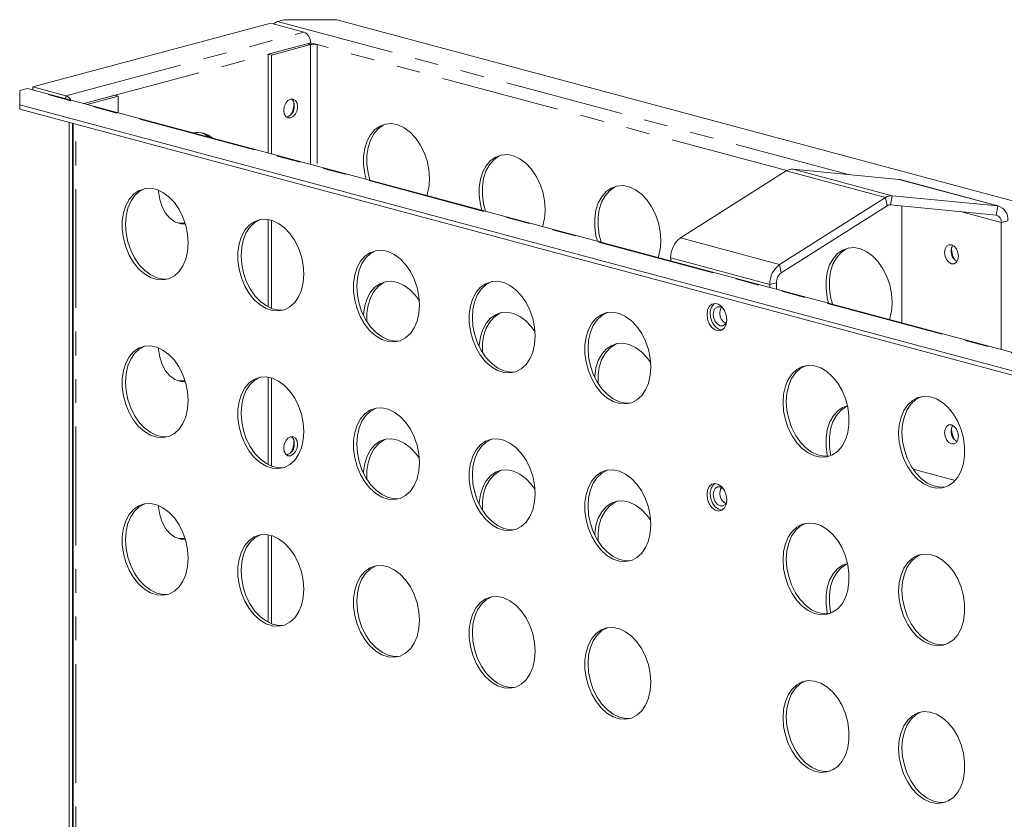
# Model space of a CAD drawing. Units: millimetres. Extents: x -128 to 760, y -79 to 370.
# Drawn here: x 228 to 281, y 112 to 155 of the extents above; entities that cross this region are included whole.
import ezdxf

# ---------------------------------------------------------------- set-up
doc = ezdxf.new("R2010")
doc.units = ezdxf.units.MM
doc.linetypes.add('PHANTOM', pattern=[12.7, 6.35, -1.27, 1.27, -1.27, 1.27, -1.27])

msp = doc.modelspace()

# ---------------------------------------------------------------- linework, layer by layer
at = {"color": 7, "linetype": 'Continuous', "lineweight": 15}
for p, q in [((229.045, 151.499), (241.773, 154.909)), ((241.773, 154.909), (243.54, 154.435)), ((242.126, 155.003), (242.48, 155.098)), ((245.308, 155.098), (242.48, 155.098)), ((245.308, 155.098), (316.019, 136.154)), ((243.717, 153.811), (241.631, 153.252)), ((244.247, 153.764), (243.894, 153.859)), ((243.894, 153.859), (243.894, 153.842)), ((243.894, 153.764), (241.808, 153.205)), ((241.631, 153.252), (241.808, 153.205)), ((241.631, 153.252), (241.631, 147.973)), ((241.808, 153.205), (241.808, 147.926)), ((228.338, 151.309), (228.691, 151.404)), ((228.338, 151.309), (228.338, 150.552)), ((302.36, 131.703), (228.821, 151.405)), ((229.045, 151.345), (229.045, 151.499)), ((229.045, 151.499), (230.812, 151.025)), ((231.779, 150.613), (233.429, 151.055)), ((231.955, 150.565), (233.606, 151.008)), ((233.429, 151.055), (233.606, 151.008)), ((233.606, 151.008), (233.606, 150.123)), ((299.048, 131.607), (228.338, 150.552)), ((228.338, 150.552), (228.338, 150.311)), ((299.048, 131.367), (228.338, 150.311)), ((230.989, 149.6), (230.989, 88.836)), ((231.166, 149.553), (231.166, 88.788)), ((231.196, 149.545), (231.196, 88.982)), ((263.687, 143.429), (269.344, 147.01)), ((269.71, 147.108), (275.366, 146.558)), ((275.366, 146.558), (275.442, 146.545)), ((280.745, 145.124), (275.442, 146.545)), ((268.99, 142.008), (274.647, 145.589)), ((275.013, 145.687), (280.67, 145.138)), ((269.081, 141.568), (274.738, 145.148)), ((274.921, 145.197), (280.578, 144.648)), ((275.537, 145.138), (275.537, 138.889)), ((241.631, 144.411), (241.631, 139.736)), ((241.808, 144.371), (241.808, 139.657)), ((280.84, 144.253), (280.84, 137.469)), ((278.189, 142.839), (278.191, 142.908)), ((263.163, 142.205), (263.163, 142.358)), ((268.466, 140.784), (268.466, 140.937)), ((268.819, 140.689), (268.819, 141.032)), ((241.631, 135.981), (241.631, 131.306)), ((241.808, 135.941), (241.808, 131.227)), ((278.189, 133.204), (278.191, 133.273)), ((276.13, 131.063), (278.377, 130.461)), ((241.631, 127.551), (241.631, 122.876)), ((241.808, 127.511), (241.808, 122.797))]:
    msp.add_line(p, q, dxfattribs=at)
at = {"color": 8, "linetype": 'PHANTOM', "lineweight": 0}
for p, q in [((242.126, 155.003), (272.67, 146.82)), ((230.812, 151.025), (243.54, 154.435)), ((231.779, 150.613), (243.894, 153.859)), ((243.894, 153.764), (243.717, 153.811)), ((243.894, 153.764), (243.894, 147.367)), ((269.379, 147.031), (244.247, 153.764)), ((244.247, 153.764), (244.247, 147.272)), ((302.23, 131.702), (228.691, 151.404)), ((230.812, 150.872), (230.812, 151.025)), ((231.343, 88.887), (231.343, 149.506)), ((269.344, 147.01), (274.647, 145.589)), ((269.71, 147.108), (275.013, 145.687)), ((275.366, 146.558), (280.67, 145.138)), ((274.738, 145.148), (274.647, 145.589)), ((275.013, 145.687), (274.921, 145.197)), ((280.578, 144.648), (280.67, 145.138)), ((278.675, 144.833), (280.84, 144.253)), ((281.194, 144.347), (280.84, 144.253)), ((263.687, 143.429), (268.99, 142.008)), ((263.163, 142.358), (268.466, 140.937)), ((268.99, 142.008), (269.081, 141.568)), ((268.819, 141.032), (268.466, 140.937))]:
    msp.add_line(p, q, dxfattribs=at)
at = {"color": 7, "linetype": 'Continuous', "lineweight": 15, "flags": 128}
for points in [[(228.691, 151.404), (228.76, 151.413), (228.821, 151.405)], [(243.205, 150.448), (243.176, 150.247), (243.096, 150.061), (242.975, 149.919), (242.833, 149.843), (242.691, 149.843), (242.571, 149.921), (242.49, 150.063), (242.462, 150.249), (242.49, 150.45), (242.571, 150.636), (242.691, 150.778), (242.833, 150.854), (242.975, 150.854), (243.096, 150.777), (243.176, 150.634), (243.205, 150.448)], [(246.866, 146.571), (246.794, 146.863), (246.73, 147.33), (246.73, 147.788), (246.794, 148.221), (246.919, 148.612), (247.101, 148.949), (247.332, 149.218), (247.606, 149.41), (247.912, 149.519), (248.239, 149.539), (248.574, 149.471), (248.907, 149.317), (249.224, 149.082), (249.516, 148.775), (249.77, 148.407), (249.977, 147.991), (250.131, 147.543), (250.226, 147.078), (250.258, 146.614), (250.258, 146.614)], [(247.932, 149.523), (247.783, 149.458), (247.509, 149.265), (247.277, 148.996), (247.096, 148.66), (246.971, 148.268), (246.907, 147.835), (246.907, 147.377), (246.971, 146.911), (247.075, 146.515)], [(238.088, 149.049), (238.237, 148.984), (238.483, 148.817)], [(253.053, 144.913), (252.981, 145.206), (252.918, 145.672), (252.918, 146.13), (252.981, 146.563), (253.106, 146.955), (253.288, 147.291), (253.52, 147.56), (253.793, 147.753), (254.099, 147.861), (254.426, 147.881), (254.761, 147.813), (255.094, 147.659), (255.412, 147.424), (255.703, 147.117), (255.957, 146.749), (256.164, 146.334), (256.318, 145.885), (256.413, 145.421), (256.445, 144.956), (256.445, 144.956)], [(254.12, 147.865), (253.97, 147.8), (253.696, 147.608), (253.465, 147.338), (253.283, 147.002), (253.158, 146.61), (253.094, 146.178), (253.094, 145.72), (253.158, 145.253), (253.262, 144.857)], [(237.353, 143.157), (237.321, 143.621), (237.227, 144.086), (237.073, 144.534), (236.865, 144.95), (236.611, 145.317), (236.32, 145.624), (236.002, 145.859), (235.67, 146.014), (235.334, 146.082), (235.007, 146.061), (234.702, 145.953), (234.428, 145.761), (234.196, 145.491), (234.014, 145.155), (233.889, 144.763), (233.826, 144.331), (233.826, 143.873), (233.889, 143.406), (234.014, 142.947), (234.196, 142.514), (234.428, 142.12), (234.702, 141.781), (235.007, 141.509), (235.334, 141.314), (235.67, 141.202), (236.002, 141.178), (236.32, 141.243), (236.611, 141.393), (236.865, 141.625), (237.073, 141.93), (237.227, 142.295), (237.321, 142.709), (237.353, 143.157)], [(233.994, 144.151), (234.026, 144.598), (234.121, 145.012), (234.275, 145.378), (234.483, 145.682), (234.737, 145.914), (235.028, 146.065)], [(235.766, 145.978), (235.77, 145.914), (235.834, 145.481), (235.959, 145.089), (236.14, 144.753), (236.372, 144.483), (236.646, 144.291), (236.952, 144.183), (237.206, 144.159)], [(259.241, 143.255), (259.168, 143.548), (259.105, 144.015), (259.105, 144.473), (259.168, 144.905), (259.293, 145.297), (259.475, 145.633), (259.707, 145.903), (259.981, 146.095), (260.286, 146.203), (260.613, 146.224), (260.949, 146.156), (261.281, 146.001), (261.599, 145.766), (261.89, 145.46), (262.144, 145.092), (262.352, 144.676), (262.506, 144.228), (262.6, 143.763), (262.632, 143.299), (262.632, 143.299)], [(260.307, 146.207), (260.157, 146.142), (259.884, 145.95), (259.652, 145.681), (259.47, 145.344), (259.345, 144.953), (259.282, 144.52), (259.282, 144.062), (259.345, 143.595), (259.449, 143.2)], [(243.54, 141.499), (243.508, 141.963), (243.414, 142.428), (243.26, 142.876), (243.052, 143.292), (242.798, 143.66), (242.507, 143.967), (242.189, 144.202), (241.857, 144.356), (241.521, 144.424), (241.194, 144.404), (240.889, 144.295), (240.615, 144.103), (240.383, 143.834), (240.201, 143.497), (240.076, 143.106), (240.013, 142.673), (240.013, 142.215), (240.076, 141.748), (240.201, 141.29), (240.383, 140.856), (240.615, 140.462), (240.889, 140.123), (241.194, 139.851), (241.521, 139.656), (241.857, 139.544), (242.189, 139.52), (242.507, 139.585), (242.798, 139.736), (243.052, 139.968), (243.26, 140.272), (243.414, 140.638), (243.508, 141.052), (243.54, 141.499)], [(240.182, 142.494), (240.214, 142.941), (240.308, 143.355), (240.462, 143.721), (240.67, 144.025), (240.924, 144.257), (241.215, 144.408)], [(236.32, 141.243), (236.014, 141.226), (235.678, 141.294), (235.345, 141.449), (235.028, 141.683), (234.737, 141.99), (234.483, 142.358), (234.275, 142.774), (234.121, 143.222), (234.026, 143.687), (233.994, 144.151)], [(237.188, 144.219), (236.936, 144.209), (236.796, 144.226)], [(249.728, 139.841), (249.696, 140.306), (249.601, 140.77), (249.447, 141.219), (249.239, 141.634), (248.985, 142.002), (248.694, 142.309), (248.377, 142.544), (248.044, 142.698), (247.708, 142.766), (247.382, 142.746), (247.076, 142.638), (246.802, 142.445), (246.57, 142.176), (246.389, 141.84), (246.264, 141.448), (246.2, 141.015), (246.2, 140.557), (246.264, 140.091), (246.389, 139.632), (246.57, 139.198), (246.802, 138.805), (247.076, 138.466), (247.382, 138.194), (247.708, 137.998), (248.044, 137.887), (248.377, 137.863), (248.694, 137.927), (248.985, 138.078), (249.239, 138.31), (249.447, 138.614), (249.601, 138.98), (249.696, 139.394), (249.728, 139.841)], [(246.369, 140.836), (246.401, 141.283), (246.495, 141.697), (246.649, 142.063), (246.857, 142.367), (247.111, 142.599), (247.402, 142.75)], [(271.615, 139.94), (271.543, 140.233), (271.479, 140.7), (271.479, 141.157), (271.543, 141.59), (271.668, 141.982), (271.849, 142.318), (272.081, 142.588), (272.355, 142.78), (272.661, 142.888), (272.987, 142.909), (273.323, 142.84), (273.656, 142.686), (273.973, 142.451), (274.264, 142.144), (274.518, 141.776), (274.726, 141.361), (274.88, 140.913), (274.975, 140.448), (275.007, 139.983), (275.007, 139.983)], [(272.681, 142.892), (272.532, 142.827), (272.258, 142.635), (272.026, 142.366), (271.844, 142.029), (271.719, 141.637), (271.656, 141.205), (271.656, 140.747), (271.719, 140.28), (271.823, 139.884)], [(278.56, 142.455), (278.532, 142.656), (278.451, 142.842), (278.331, 142.984), (278.189, 143.06), (278.047, 143.06), (277.926, 142.982), (277.846, 142.84), (277.817, 142.654), (277.846, 142.453), (277.926, 142.267), (278.047, 142.125), (278.189, 142.049), (278.331, 142.049), (278.451, 142.126), (278.532, 142.269), (278.56, 142.455)], [(242.507, 139.585), (242.201, 139.568), (241.865, 139.637), (241.533, 139.791), (241.215, 140.026), (240.924, 140.333), (240.67, 140.701), (240.462, 141.116), (240.308, 141.564), (240.214, 142.029), (240.182, 142.494)], [(248.694, 137.927), (248.388, 137.911), (248.052, 137.979), (247.72, 138.133), (247.402, 138.368), (247.111, 138.675), (246.857, 139.043), (246.649, 139.459), (246.495, 139.907), (246.401, 140.372), (246.369, 140.836)], [(246.726, 139.288), (246.73, 139.358), (246.794, 139.79), (246.919, 140.182), (247.101, 140.519), (247.332, 140.788), (247.606, 140.98), (247.912, 141.088), (248.239, 141.109), (248.574, 141.041), (248.907, 140.886), (249.224, 140.652), (249.516, 140.345), (249.721, 140.057)], [(247.932, 141.092), (247.783, 141.027), (247.509, 140.835), (247.277, 140.566), (247.096, 140.229), (246.971, 139.838), (246.907, 139.405), (246.906, 138.963)], [(255.915, 138.184), (255.883, 138.648), (255.788, 139.113), (255.634, 139.561), (255.426, 139.977), (255.172, 140.345), (254.881, 140.652), (254.564, 140.886), (254.231, 141.041), (253.895, 141.109), (253.569, 141.088), (253.263, 140.98), (252.989, 140.788), (252.757, 140.519), (252.576, 140.182), (252.451, 139.79), (252.387, 139.358), (252.387, 138.9), (252.451, 138.433), (252.576, 137.975), (252.757, 137.541), (252.989, 137.147), (253.263, 136.808), (253.569, 136.536), (253.895, 136.341), (254.231, 136.229), (254.564, 136.205), (254.881, 136.27), (255.172, 136.421), (255.426, 136.652), (255.634, 136.957), (255.788, 137.322), (255.883, 137.736), (255.915, 138.184)], [(252.556, 139.178), (252.588, 139.626), (252.683, 140.04), (252.837, 140.405), (253.044, 140.71), (253.298, 140.941), (253.589, 141.092)], [(266.168, 139.05), (266.136, 139.305), (266.044, 139.547), (265.903, 139.747), (265.73, 139.879), (265.545, 139.928), (265.372, 139.889), (265.231, 139.765), (265.139, 139.572), (265.107, 139.334), (265.139, 139.078), (265.231, 138.836), (265.372, 138.637), (265.545, 138.505), (265.73, 138.456), (265.903, 138.495), (266.044, 138.619), (266.136, 138.811), (266.168, 139.05)], [(265.989, 139.639), (265.956, 139.668), (265.814, 139.745), (265.672, 139.745), (265.552, 139.667), (265.471, 139.525), (265.443, 139.339), (265.471, 139.138), (265.552, 138.952), (265.672, 138.81), (265.814, 138.733), (265.956, 138.734), (266.077, 138.811), (266.157, 138.954), (266.165, 138.981)], [(265.797, 139.433), (265.825, 139.619), (265.874, 139.722)], [(254.881, 136.27), (254.575, 136.253), (254.24, 136.321), (253.907, 136.476), (253.589, 136.711), (253.298, 137.017), (253.044, 137.385), (252.837, 137.801), (252.683, 138.249), (252.588, 138.714), (252.556, 139.178)], [(252.913, 137.631), (252.918, 137.7), (252.981, 138.133), (253.106, 138.524), (253.288, 138.861), (253.52, 139.13), (253.793, 139.322), (254.099, 139.431), (254.426, 139.451), (254.761, 139.383), (255.094, 139.229), (255.412, 138.994), (255.703, 138.687), (255.908, 138.399)], [(254.12, 139.435), (253.97, 139.37), (253.696, 139.178), (253.465, 138.908), (253.283, 138.572), (253.158, 138.18), (253.094, 137.748), (253.093, 137.305)], [(262.102, 136.526), (262.07, 136.991), (261.975, 137.455), (261.821, 137.904), (261.614, 138.319), (261.36, 138.687), (261.069, 138.994), (260.751, 139.229), (260.418, 139.383), (260.083, 139.451), (259.756, 139.431), (259.45, 139.322), (259.177, 139.13), (258.945, 138.861), (258.763, 138.524), (258.638, 138.133), (258.574, 137.7), (258.574, 137.242), (258.638, 136.776), (258.763, 136.317), (258.945, 135.883), (259.177, 135.49), (259.45, 135.151), (259.756, 134.879), (260.083, 134.683), (260.418, 134.571), (260.751, 134.547), (261.069, 134.612), (261.36, 134.763), (261.614, 134.995), (261.821, 135.299), (261.975, 135.665), (262.07, 136.079), (262.102, 136.526)], [(258.743, 137.521), (258.775, 137.968), (258.87, 138.382), (259.024, 138.748), (259.232, 139.052), (259.486, 139.284), (259.777, 139.435)], [(265.917, 138.503), (265.906, 138.503), (265.722, 138.552), (265.549, 138.684), (265.408, 138.884), (265.316, 139.126), (265.284, 139.381)], [(237.353, 134.726), (237.321, 135.191), (237.227, 135.656), (237.073, 136.104), (236.865, 136.519), (236.611, 136.887), (236.32, 137.194), (236.002, 137.429), (235.67, 137.583), (235.334, 137.652), (235.007, 137.631), (234.702, 137.523), (234.428, 137.331), (234.196, 137.061), (234.014, 136.725), (233.889, 136.333), (233.826, 135.9), (233.826, 135.443), (233.889, 134.976), (234.014, 134.517), (234.196, 134.083), (234.428, 133.69), (234.702, 133.351), (235.007, 133.079), (235.334, 132.883), (235.67, 132.772), (236.002, 132.748), (236.32, 132.812), (236.611, 132.963), (236.865, 133.195), (237.073, 133.499), (237.227, 133.865), (237.321, 134.279), (237.353, 134.726)], [(233.994, 135.721), (234.026, 136.168), (234.121, 136.582), (234.275, 136.948), (234.483, 137.252), (234.737, 137.484), (235.028, 137.635)], [(235.766, 137.548), (235.77, 137.483), (235.834, 137.051), (235.959, 136.659), (236.14, 136.323), (236.372, 136.053), (236.646, 135.861), (236.952, 135.753), (237.206, 135.729)], [(261.069, 134.612), (260.763, 134.596), (260.427, 134.664), (260.094, 134.818), (259.777, 135.053), (259.486, 135.36), (259.232, 135.728), (259.024, 136.143), (258.87, 136.592), (258.775, 137.056), (258.743, 137.521)], [(259.101, 135.973), (259.105, 136.043), (259.168, 136.475), (259.293, 136.867), (259.475, 137.203), (259.707, 137.473), (259.981, 137.665), (260.286, 137.773), (260.613, 137.794), (260.949, 137.726), (261.281, 137.571), (261.599, 137.336), (261.89, 137.029), (262.095, 136.742)], [(260.307, 137.777), (260.157, 137.712), (259.884, 137.52), (259.652, 137.251), (259.47, 136.914), (259.345, 136.523), (259.282, 136.09), (259.28, 135.647)], [(269.173, 134.632), (269.205, 135.079), (269.3, 135.493), (269.454, 135.859), (269.661, 136.163), (269.915, 136.395), (270.206, 136.546), (270.524, 136.61), (270.857, 136.587), (271.192, 136.475), (271.519, 136.279), (271.825, 136.007), (272.098, 135.668), (272.33, 135.275), (272.512, 134.841), (272.637, 134.382), (272.701, 133.916), (272.701, 133.458), (272.637, 133.025), (272.512, 132.633), (272.33, 132.297), (272.098, 132.028), (271.825, 131.835), (271.519, 131.727), (271.192, 131.707), (270.857, 131.775), (270.524, 131.929), (270.206, 132.164), (269.915, 132.471), (269.661, 132.839), (269.454, 133.254), (269.3, 133.703), (269.205, 134.167), (269.173, 134.632)], [(270.383, 136.593), (270.092, 136.442), (269.838, 136.21), (269.63, 135.906), (269.476, 135.54), (269.382, 135.126), (269.35, 134.679)], [(243.54, 133.069), (243.508, 133.533), (243.414, 133.998), (243.26, 134.446), (243.052, 134.862), (242.798, 135.23), (242.507, 135.537), (242.189, 135.772), (241.857, 135.926), (241.521, 135.994), (241.194, 135.973), (240.889, 135.865), (240.615, 135.673), (240.383, 135.404), (240.201, 135.067), (240.076, 134.675), (240.013, 134.243), (240.013, 133.785), (240.076, 133.318), (240.201, 132.86), (240.383, 132.426), (240.615, 132.032), (240.889, 131.693), (241.194, 131.421), (241.521, 131.226), (241.857, 131.114), (242.189, 131.09), (242.507, 131.155), (242.798, 131.306), (243.052, 131.538), (243.26, 131.842), (243.414, 132.208), (243.508, 132.622), (243.54, 133.069)], [(240.182, 134.063), (240.214, 134.511), (240.308, 134.925), (240.462, 135.29), (240.67, 135.595), (240.924, 135.827), (241.215, 135.977)], [(236.32, 132.812), (236.014, 132.796), (235.678, 132.864), (235.345, 133.018), (235.028, 133.253), (234.737, 133.56), (234.483, 133.928), (234.275, 134.344), (234.121, 134.792), (234.026, 135.257), (233.994, 135.721)], [(237.188, 135.789), (236.936, 135.779), (236.796, 135.796)], [(275.36, 132.974), (275.392, 133.421), (275.487, 133.835), (275.641, 134.201), (275.849, 134.505), (276.103, 134.737), (276.394, 134.888), (276.711, 134.953), (277.044, 134.929), (277.38, 134.817), (277.706, 134.622), (278.012, 134.35), (278.286, 134.011), (278.518, 133.617), (278.699, 133.183), (278.824, 132.725), (278.888, 132.258), (278.888, 131.8), (278.824, 131.368), (278.699, 130.976), (278.518, 130.639), (278.286, 130.37), (278.012, 130.178), (277.706, 130.069), (277.38, 130.049), (277.044, 130.117), (276.711, 130.271), (276.394, 130.506), (276.103, 130.813), (275.849, 131.181), (275.641, 131.597), (275.487, 132.045), (275.392, 132.51), (275.36, 132.974)], [(276.57, 134.936), (276.279, 134.785), (276.025, 134.553), (275.818, 134.248), (275.664, 133.883), (275.569, 133.469), (275.537, 133.021)], [(249.728, 131.411), (249.696, 131.876), (249.601, 132.34), (249.447, 132.789), (249.239, 133.204), (248.985, 133.572), (248.694, 133.879), (248.377, 134.114), (248.044, 134.268), (247.708, 134.336), (247.382, 134.316), (247.076, 134.208), (246.802, 134.015), (246.57, 133.746), (246.389, 133.409), (246.264, 133.018), (246.2, 132.585), (246.2, 132.127), (246.264, 131.661), (246.389, 131.202), (246.57, 130.768), (246.802, 130.375), (247.076, 130.036), (247.382, 129.764), (247.708, 129.568), (248.044, 129.456), (248.377, 129.432), (248.694, 129.497), (248.985, 129.648), (249.239, 129.88), (249.447, 130.184), (249.601, 130.55), (249.696, 130.964), (249.728, 131.411)], [(246.369, 132.406), (246.401, 132.853), (246.495, 133.267), (246.649, 133.633), (246.857, 133.937), (247.111, 134.169), (247.402, 134.32)], [(269.35, 134.679), (269.382, 134.215), (269.476, 133.75), (269.63, 133.302), (269.838, 132.886), (270.092, 132.518), (270.383, 132.211), (270.701, 131.976), (271.033, 131.822), (271.369, 131.754), (271.675, 131.77)], [(271.553, 131.754), (271.543, 131.803), (271.479, 132.269), (271.479, 132.727), (271.543, 133.16), (271.668, 133.552), (271.849, 133.888), (272.081, 134.157), (272.355, 134.35), (272.623, 134.45)], [(272.625, 134.44), (272.532, 134.397), (272.258, 134.205), (272.026, 133.935), (271.844, 133.599), (271.719, 133.207), (271.656, 132.775), (271.656, 132.317), (271.719, 131.85), (271.732, 131.792)], [(242.507, 131.155), (242.201, 131.138), (241.865, 131.206), (241.533, 131.361), (241.215, 131.596), (240.924, 131.903), (240.67, 132.27), (240.462, 132.686), (240.308, 133.134), (240.214, 133.599), (240.182, 134.063)], [(278.56, 132.821), (278.532, 133.022), (278.451, 133.207), (278.331, 133.349), (278.189, 133.426), (278.047, 133.425), (277.926, 133.348), (277.846, 133.205), (277.817, 133.019), (277.846, 132.818), (277.926, 132.633), (278.047, 132.491), (278.189, 132.414), (278.331, 132.415), (278.451, 132.492), (278.532, 132.635), (278.56, 132.821)], [(242.462, 132.185), (242.49, 132.386), (242.571, 132.571), (242.691, 132.713), (242.833, 132.79), (242.975, 132.789), (243.096, 132.712), (243.176, 132.569), (243.205, 132.384), (243.176, 132.182), (243.096, 131.997), (242.975, 131.855), (242.833, 131.778), (242.691, 131.779), (242.571, 131.856), (242.49, 131.999), (242.462, 132.185)], [(275.537, 133.021), (275.569, 132.557), (275.664, 132.092), (275.818, 131.644), (276.025, 131.229), (276.279, 130.861), (276.57, 130.554), (276.888, 130.319), (277.221, 130.165), (277.556, 130.096), (277.862, 130.113)], [(248.694, 129.497), (248.388, 129.481), (248.052, 129.549), (247.72, 129.703), (247.402, 129.938), (247.111, 130.245), (246.857, 130.613), (246.649, 131.028), (246.495, 131.477), (246.401, 131.941), (246.369, 132.406)], [(246.726, 130.858), (246.73, 130.928), (246.794, 131.36), (246.919, 131.752), (247.101, 132.088), (247.332, 132.358), (247.606, 132.55), (247.912, 132.658), (248.239, 132.679), (248.574, 132.611), (248.907, 132.456), (249.224, 132.221), (249.516, 131.915), (249.721, 131.627)], [(247.932, 132.662), (247.783, 132.597), (247.509, 132.405), (247.277, 132.136), (247.096, 131.799), (246.971, 131.408), (246.907, 130.975), (246.906, 130.532)], [(255.915, 129.754), (255.883, 130.218), (255.788, 130.683), (255.634, 131.131), (255.426, 131.547), (255.172, 131.915), (254.881, 132.221), (254.564, 132.456), (254.231, 132.611), (253.895, 132.679), (253.569, 132.658), (253.263, 132.55), (252.989, 132.358), (252.757, 132.088), (252.576, 131.752), (252.451, 131.36), (252.387, 130.928), (252.387, 130.47), (252.451, 130.003), (252.576, 129.544), (252.757, 129.111), (252.989, 128.717), (253.263, 128.378), (253.569, 128.106), (253.895, 127.911), (254.231, 127.799), (254.564, 127.775), (254.881, 127.84), (255.172, 127.991), (255.426, 128.222), (255.634, 128.527), (255.788, 128.892), (255.883, 129.306), (255.915, 129.754)], [(252.556, 130.748), (252.588, 131.195), (252.683, 131.609), (252.837, 131.975), (253.044, 132.279), (253.298, 132.511), (253.589, 132.662)], [(254.881, 127.84), (254.575, 127.823), (254.24, 127.891), (253.907, 128.046), (253.589, 128.28), (253.298, 128.587), (253.044, 128.955), (252.837, 129.371), (252.683, 129.819), (252.588, 130.284), (252.556, 130.748)], [(252.913, 129.2), (252.918, 129.27), (252.981, 129.703), (253.106, 130.094), (253.288, 130.431), (253.52, 130.7), (253.793, 130.892), (254.099, 131.001), (254.426, 131.021), (254.761, 130.953), (255.094, 130.799), (255.412, 130.564), (255.703, 130.257), (255.908, 129.969)], [(254.12, 131.005), (253.97, 130.94), (253.696, 130.747), (253.465, 130.478), (253.283, 130.142), (253.158, 129.75), (253.094, 129.317), (253.093, 128.875)], [(262.102, 128.096), (262.07, 128.56), (261.975, 129.025), (261.821, 129.473), (261.614, 129.889), (261.36, 130.257), (261.069, 130.564), (260.751, 130.799), (260.418, 130.953), (260.083, 131.021), (259.756, 131.001), (259.45, 130.892), (259.177, 130.7), (258.945, 130.431), (258.763, 130.094), (258.638, 129.703), (258.574, 129.27), (258.574, 128.812), (258.638, 128.345), (258.763, 127.887), (258.945, 127.453), (259.177, 127.059), (259.45, 126.721), (259.756, 126.448), (260.083, 126.253), (260.418, 126.141), (260.751, 126.117), (261.069, 126.182), (261.36, 126.333), (261.614, 126.565), (261.821, 126.869), (261.975, 127.235), (262.07, 127.649), (262.102, 128.096)], [(258.743, 129.091), (258.775, 129.538), (258.87, 129.952), (259.024, 130.318), (259.232, 130.622), (259.486, 130.854), (259.777, 131.005)], [(266.168, 129.415), (266.136, 129.671), (266.044, 129.913), (265.903, 130.112), (265.73, 130.244), (265.545, 130.294), (265.372, 130.254), (265.231, 130.131), (265.139, 129.938), (265.107, 129.699), (265.139, 129.444), (265.231, 129.202), (265.372, 129.003), (265.545, 128.87), (265.73, 128.821), (265.903, 128.861), (266.044, 128.984), (266.136, 129.177), (266.168, 129.415)], [(265.989, 130.004), (265.956, 130.034), (265.814, 130.111), (265.672, 130.11), (265.552, 130.033), (265.471, 129.89), (265.443, 129.704), (265.471, 129.503), (265.552, 129.317), (265.672, 129.176), (265.814, 129.099), (265.956, 129.099), (266.077, 129.177), (266.157, 129.319), (266.165, 129.346)], [(265.917, 128.868), (265.906, 128.868), (265.722, 128.918), (265.549, 129.05), (265.408, 129.249), (265.316, 129.491), (265.284, 129.747)], [(265.797, 129.799), (265.825, 129.985), (265.874, 130.088)], [(237.353, 126.296), (237.321, 126.761), (237.227, 127.225), (237.073, 127.674), (236.865, 128.089), (236.611, 128.457), (236.32, 128.764), (236.002, 128.999), (235.67, 129.153), (235.334, 129.221), (235.007, 129.201), (234.702, 129.093), (234.428, 128.9), (234.196, 128.631), (234.014, 128.295), (233.889, 127.903), (233.826, 127.47), (233.826, 127.012), (233.889, 126.546), (234.014, 126.087), (234.196, 125.653), (234.428, 125.26), (234.702, 124.921), (235.007, 124.649), (235.334, 124.453), (235.67, 124.342), (236.002, 124.318), (236.32, 124.382), (236.611, 124.533), (236.865, 124.765), (237.073, 125.069), (237.227, 125.435), (237.321, 125.849), (237.353, 126.296)], [(233.994, 127.291), (234.026, 127.738), (234.121, 128.152), (234.275, 128.518), (234.483, 128.822), (234.737, 129.054), (235.028, 129.205)], [(235.766, 129.117), (235.77, 129.053), (235.834, 128.621), (235.959, 128.229), (236.14, 127.892), (236.372, 127.623), (236.646, 127.431), (236.952, 127.323), (237.206, 127.299)], [(261.069, 126.182), (260.763, 126.165), (260.427, 126.234), (260.094, 126.388), (259.777, 126.623), (259.486, 126.93), (259.232, 127.298), (259.024, 127.713), (258.87, 128.161), (258.775, 128.626), (258.743, 129.091)], [(259.101, 127.543), (259.105, 127.612), (259.168, 128.045), (259.293, 128.437), (259.475, 128.773), (259.707, 129.042), (259.981, 129.235), (260.286, 129.343), (260.613, 129.364), (260.949, 129.295), (261.281, 129.141), (261.599, 128.906), (261.89, 128.599), (262.095, 128.312)], [(260.307, 129.347), (260.157, 129.282), (259.884, 129.09), (259.652, 128.821), (259.47, 128.484), (259.345, 128.092), (259.282, 127.66), (259.28, 127.217)], [(269.173, 126.202), (269.205, 126.649), (269.3, 127.063), (269.454, 127.429), (269.661, 127.733), (269.915, 127.965), (270.206, 128.116), (270.524, 128.18), (270.857, 128.156), (271.192, 128.045), (271.519, 127.849), (271.825, 127.577), (272.098, 127.238), (272.33, 126.845), (272.512, 126.411), (272.637, 125.952), (272.701, 125.485), (272.701, 125.028), (272.637, 124.595), (272.512, 124.203), (272.33, 123.867), (272.098, 123.598), (271.825, 123.405), (271.519, 123.297), (271.192, 123.276), (270.857, 123.345), (270.524, 123.499), (270.206, 123.734), (269.915, 124.041), (269.661, 124.409), (269.454, 124.824), (269.3, 125.272), (269.205, 125.737), (269.173, 126.202)], [(270.383, 128.163), (270.092, 128.012), (269.838, 127.78), (269.63, 127.476), (269.476, 127.11), (269.382, 126.696), (269.35, 126.249)], [(243.54, 124.639), (243.508, 125.103), (243.414, 125.568), (243.26, 126.016), (243.052, 126.432), (242.798, 126.8), (242.507, 127.107), (242.189, 127.341), (241.857, 127.496), (241.521, 127.564), (241.194, 127.543), (240.889, 127.435), (240.615, 127.243), (240.383, 126.974), (240.201, 126.637), (240.076, 126.245), (240.013, 125.813), (240.013, 125.355), (240.076, 124.888), (240.201, 124.43), (240.383, 123.996), (240.615, 123.602), (240.889, 123.263), (241.194, 122.991), (241.521, 122.796), (241.857, 122.684), (242.189, 122.66), (242.507, 122.725), (242.798, 122.876), (243.052, 123.107), (243.26, 123.412), (243.414, 123.777), (243.508, 124.191), (243.54, 124.639)], [(240.182, 125.633), (240.214, 126.081), (240.308, 126.495), (240.462, 126.86), (240.67, 127.165), (240.924, 127.396), (241.215, 127.547)], [(236.32, 124.382), (236.014, 124.366), (235.678, 124.434), (235.345, 124.588), (235.028, 124.823), (234.737, 125.13), (234.483, 125.498), (234.275, 125.914), (234.121, 126.362), (234.026, 126.827), (233.994, 127.291)], [(237.188, 127.359), (236.936, 127.349), (236.796, 127.366)], [(275.36, 124.544), (275.392, 124.991), (275.487, 125.405), (275.641, 125.771), (275.849, 126.075), (276.103, 126.307), (276.394, 126.458), (276.711, 126.523), (277.044, 126.499), (277.38, 126.387), (277.706, 126.192), (278.012, 125.919), (278.286, 125.581), (278.518, 125.187), (278.699, 124.753), (278.824, 124.295), (278.888, 123.828), (278.888, 123.37), (278.824, 122.937), (278.699, 122.546), (278.518, 122.209), (278.286, 121.94), (278.012, 121.748), (277.706, 121.639), (277.38, 121.619), (277.044, 121.687), (276.711, 121.841), (276.394, 122.076), (276.103, 122.383), (275.849, 122.751), (275.641, 123.167), (275.487, 123.615), (275.392, 124.08), (275.36, 124.544)], [(276.57, 126.505), (276.279, 126.354), (276.025, 126.123), (275.818, 125.818), (275.664, 125.453), (275.569, 125.039), (275.537, 124.591)], [(249.728, 122.981), (249.696, 123.446), (249.601, 123.91), (249.447, 124.358), (249.239, 124.774), (248.985, 125.142), (248.694, 125.449), (248.377, 125.684), (248.044, 125.838), (247.708, 125.906), (247.382, 125.886), (247.076, 125.777), (246.802, 125.585), (246.57, 125.316), (246.389, 124.979), (246.264, 124.588), (246.2, 124.155), (246.2, 123.697), (246.264, 123.231), (246.389, 122.772), (246.57, 122.338), (246.802, 121.945), (247.076, 121.606), (247.382, 121.333), (247.708, 121.138), (248.044, 121.026), (248.377, 121.002), (248.694, 121.067), (248.985, 121.218), (249.239, 121.45), (249.447, 121.754), (249.601, 122.12), (249.696, 122.534), (249.728, 122.981)], [(269.35, 126.249), (269.382, 125.785), (269.476, 125.32), (269.63, 124.872), (269.838, 124.456), (270.092, 124.088), (270.383, 123.781), (270.701, 123.546), (271.033, 123.392), (271.369, 123.324), (271.675, 123.34)], [(271.553, 123.324), (271.543, 123.373), (271.479, 123.839), (271.479, 124.297), (271.543, 124.73), (271.668, 125.121), (271.849, 125.458), (272.081, 125.727), (272.355, 125.92), (272.623, 126.019)], [(272.625, 126.01), (272.532, 125.967), (272.258, 125.775), (272.026, 125.505), (271.844, 125.169), (271.719, 124.777), (271.656, 124.345), (271.656, 123.887), (271.719, 123.42), (271.732, 123.362)], [(242.507, 122.725), (242.201, 122.708), (241.865, 122.776), (241.533, 122.931), (241.215, 123.165), (240.924, 123.472), (240.67, 123.84), (240.462, 124.256), (240.308, 124.704), (240.214, 125.169), (240.182, 125.633)], [(246.369, 123.976), (246.401, 124.423), (246.495, 124.837), (246.649, 125.203), (246.857, 125.507), (247.111, 125.739), (247.402, 125.89)], [(275.537, 124.591), (275.569, 124.127), (275.664, 123.662), (275.818, 123.214), (276.025, 122.798), (276.279, 122.43), (276.57, 122.124), (276.888, 121.889), (277.221, 121.734), (277.556, 121.666), (277.862, 121.683)], [(248.694, 121.067), (248.388, 121.051), (248.052, 121.119), (247.72, 121.273), (247.402, 121.508), (247.111, 121.815), (246.857, 122.183), (246.649, 122.598), (246.495, 123.047), (246.401, 123.511), (246.369, 123.976)], [(255.915, 121.323), (255.883, 121.788), (255.788, 122.253), (255.634, 122.701), (255.426, 123.116), (255.172, 123.484), (254.881, 123.791), (254.564, 124.026), (254.231, 124.18), (253.895, 124.249), (253.569, 124.228), (253.263, 124.12), (252.989, 123.928), (252.757, 123.658), (252.576, 123.322), (252.451, 122.93), (252.387, 122.498), (252.387, 122.04), (252.451, 121.573), (252.576, 121.114), (252.757, 120.68), (252.989, 120.287), (253.263, 119.948), (253.569, 119.676), (253.895, 119.48), (254.231, 119.369), (254.564, 119.345), (254.881, 119.409), (255.172, 119.56), (255.426, 119.792), (255.634, 120.096), (255.788, 120.462), (255.883, 120.876), (255.915, 121.323)], [(252.556, 122.318), (252.588, 122.765), (252.683, 123.179), (252.837, 123.545), (253.044, 123.849), (253.298, 124.081), (253.589, 124.232)], [(254.881, 119.409), (254.575, 119.393), (254.24, 119.461), (253.907, 119.615), (253.589, 119.85), (253.298, 120.157), (253.044, 120.525), (252.837, 120.941), (252.683, 121.389), (252.588, 121.854), (252.556, 122.318)], [(262.102, 119.666), (262.07, 120.13), (261.975, 120.595), (261.821, 121.043), (261.614, 121.459), (261.36, 121.827), (261.069, 122.134), (260.751, 122.369), (260.418, 122.523), (260.083, 122.591), (259.756, 122.571), (259.45, 122.462), (259.177, 122.27), (258.945, 122.001), (258.763, 121.664), (258.638, 121.272), (258.574, 120.84), (258.574, 120.382), (258.638, 119.915), (258.763, 119.457), (258.945, 119.023), (259.177, 118.629), (259.45, 118.29), (259.756, 118.018), (260.083, 117.823), (260.418, 117.711), (260.751, 117.687), (261.069, 117.752), (261.36, 117.903), (261.614, 118.135), (261.821, 118.439), (261.975, 118.805), (262.07, 119.219), (262.102, 119.666)], [(258.743, 120.66), (258.775, 121.108), (258.87, 121.522), (259.024, 121.887), (259.232, 122.192), (259.486, 122.424), (259.777, 122.575)], [(261.069, 117.752), (260.763, 117.735), (260.427, 117.803), (260.094, 117.958), (259.777, 118.193), (259.486, 118.5), (259.232, 118.867), (259.024, 119.283), (258.87, 119.731), (258.775, 120.196), (258.743, 120.66)], [(269.173, 117.771), (269.205, 118.219), (269.3, 118.633), (269.454, 118.998), (269.661, 119.303), (269.915, 119.535), (270.206, 119.686), (270.524, 119.75), (270.857, 119.726), (271.192, 119.615), (271.519, 119.419), (271.825, 119.147), (272.098, 118.808), (272.33, 118.414), (272.512, 117.981), (272.637, 117.522), (272.701, 117.055), (272.701, 116.597), (272.637, 116.165), (272.512, 115.773), (272.33, 115.437), (272.098, 115.167), (271.825, 114.975), (271.519, 114.867), (271.192, 114.846), (270.857, 114.915), (270.524, 115.069), (270.206, 115.304), (269.915, 115.611), (269.661, 115.978), (269.454, 116.394), (269.3, 116.842), (269.205, 117.307), (269.173, 117.771)], [(270.383, 119.733), (270.092, 119.582), (269.838, 119.35), (269.63, 119.046), (269.476, 118.68), (269.382, 118.266), (269.35, 117.819)], [(275.36, 116.114), (275.392, 116.561), (275.487, 116.975), (275.641, 117.341), (275.849, 117.645), (276.103, 117.877), (276.394, 118.028), (276.711, 118.093), (277.044, 118.069), (277.38, 117.957), (277.706, 117.761), (278.012, 117.489), (278.286, 117.15), (278.518, 116.757), (278.699, 116.323), (278.824, 115.864), (278.888, 115.398), (278.888, 114.94), (278.824, 114.507), (278.699, 114.116), (278.518, 113.779), (278.286, 113.51), (278.012, 113.318), (277.706, 113.209), (277.38, 113.189), (277.044, 113.257), (276.711, 113.411), (276.394, 113.646), (276.103, 113.953), (275.849, 114.321), (275.641, 114.736), (275.487, 115.185), (275.392, 115.649), (275.36, 116.114)], [(276.57, 118.075), (276.279, 117.924), (276.025, 117.692), (275.818, 117.388), (275.664, 117.022), (275.569, 116.608), (275.537, 116.161)], [(269.35, 117.819), (269.382, 117.354), (269.476, 116.89), (269.63, 116.441), (269.838, 116.026), (270.092, 115.658), (270.383, 115.351), (270.701, 115.116), (271.033, 114.962), (271.369, 114.894), (271.675, 114.91)], [(275.537, 116.161), (275.569, 115.697), (275.664, 115.232), (275.818, 114.784), (276.025, 114.368), (276.279, 114), (276.57, 113.693), (276.888, 113.459), (277.221, 113.304), (277.556, 113.236), (277.862, 113.253)]]:
    msp.add_lwpolyline(points, dxfattribs=at)
at = {"color": 7, "linetype": 'Continuous', "lineweight": 15}
for centre, radius, start, end in [((242.253, 154.605), 0.418, 107.733, 141.2049), ((243.304, 153.893), 0.591, 356.6365, 66.4081), ((244.02, 152.598), 1.251, 93.5901, 103.9954), ((244.071, 152.999), 0.785, 76.9836, 103.0164), ((230.655, 150.58), 0.472, 28.0552, 70.479), ((241.952, 150.585), 1.057, 326.2192, 3.7849), ((242.599, 150.533), 0.43, 354.9426, 49.9093), ((242.45, 150.439), 0.58, 286.3348, 5.6067), ((237.866, 147.867), 1.202, 48.6675, 101.3365), ((269.669, 146.528), 0.582, 85.9975, 123.9985), ((247.514, 146.578), 2.744, 341.3459, 0.7456), ((274.972, 145.107), 0.582, 85.9975, 123.9985), ((253.701, 144.921), 2.744, 341.3459, 0.7456), ((274.901, 144.907), 0.291, 85.9975, 123.9985), ((280.494, 144.452), 0.708, 351.498, 75.6097), ((280.49, 144.305), 0.354, 351.498, 75.6097), ((259.889, 143.263), 2.744, 341.3459, 0.7456), ((264.457, 142.388), 1.295, 126.5179, 181.3336), ((278.805, 142.719), 0.641, 150.2348, 239.7611), ((279.253, 142.84), 1.065, 180.0854, 213.68), ((269.761, 140.968), 1.295, 126.5179, 181.3336), ((269.467, 141.047), 0.648, 126.5179, 181.3336), ((265.892, 139.433), 0.61, 125.8006, 184.9015), ((272.263, 139.948), 2.744, 341.3459, 0.7456), ((266.445, 139.405), 0.649, 177.5102, 238.7125), ((278.805, 133.085), 0.641, 150.2348, 239.7611), ((242.599, 132.469), 0.43, 354.9426, 49.9093), ((279.253, 133.206), 1.065, 180.0854, 213.68), ((242.45, 132.374), 0.58, 286.3348, 5.6067), ((241.952, 132.52), 1.057, 326.2192, 3.7849), ((265.892, 129.799), 0.61, 125.8006, 184.9015), ((266.445, 129.771), 0.649, 177.5102, 238.7125)]:
    msp.add_arc(centre, radius, start, end, dxfattribs=at)

doc.saveas('drawing.dxf')
